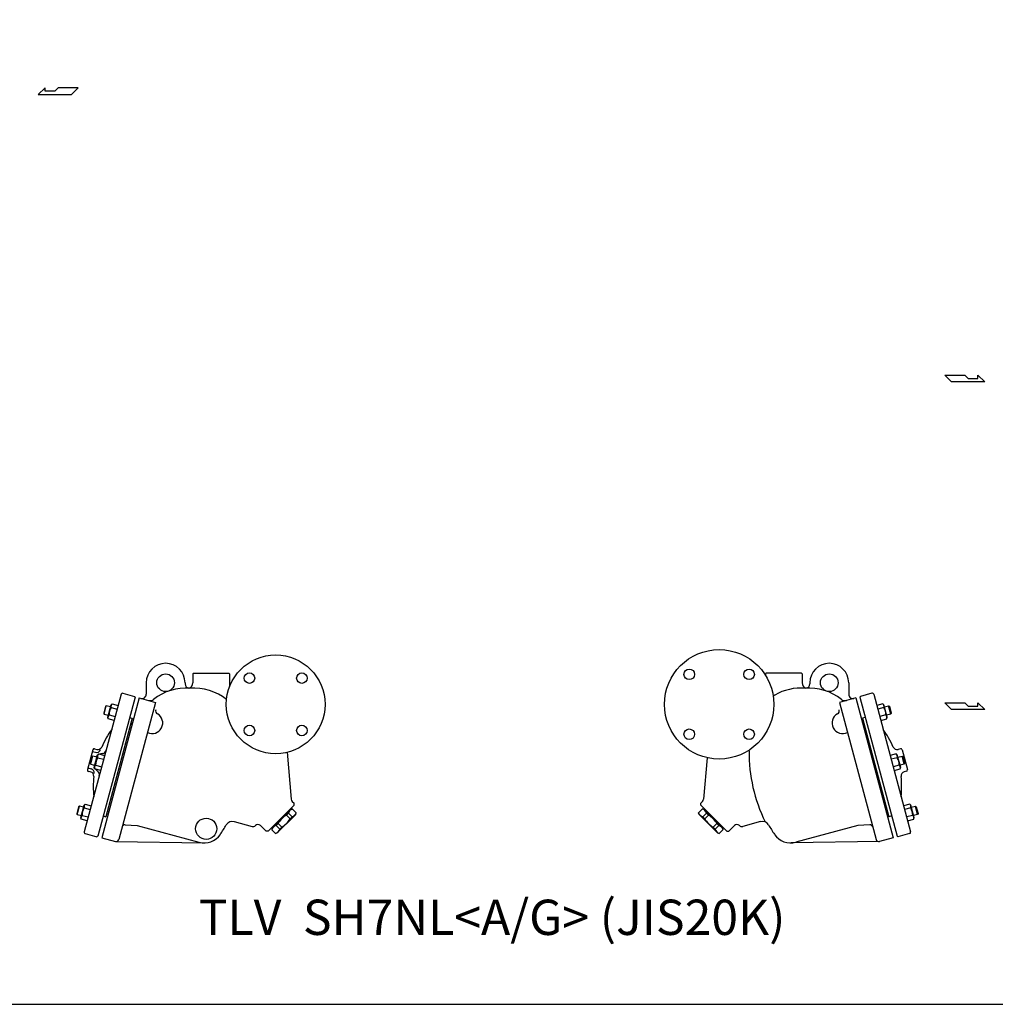
# Model space of a CAD drawing. Extents: x 165 to 4290, y 75 to 2865.
# Drawn here: x 1437 to 2820, y 75 to 1470 of the extents above; entities that cross this region are included whole.
import ezdxf
from ezdxf.enums import TextEntityAlignment as Align

# ---------------------------------------------------------------- set-up
doc = ezdxf.new("R2010")
doc.units = 0
doc.header["$LTSCALE"] = 60
doc.layers.get('0').update_dxf_attribs({"linetype": 'CONTINUOUS'})
doc.styles.get("Standard").update_dxf_attribs({"font": 'simplex', "width": 0.8, "bigfont": 'extfont'})

msp = doc.modelspace()

# ---------------------------------------------------------------- linework, layer by layer
for p, q in [((1473.1, 1373.6), (1463.5, 1364.2)), ((1473.1, 1368.9), (1473.1, 1373.6)), ((1487.1, 1368.9), (1473.1, 1368.9)), ((1491.8, 1373.6), (1487.1, 1368.9)), ((1520.2, 1373.6), (1491.8, 1373.6)), ((1510.7, 1364.2), (1520.2, 1373.6)), ((1463.5, 1364.2), (1510.7, 1364.2)), ((2757.6, 957.1), (2748.1, 966.5)), ((2748.1, 966.5), (2776.5, 966.5)), ((2776.5, 966.5), (2781.2, 961.8)), ((2795.2, 961.8), (2795.2, 966.5)), ((2795.2, 966.5), (2804.8, 957.1)), ((2804.8, 957.1), (2757.6, 957.1)), ((2781.2, 961.8), (2795.2, 961.8)), ((1616.5, 530.6), (1616.5, 514.2)), ((1671.5, 530.6), (1671.5, 528.9)), ((1682.5, 543), (1682.5, 530.4)), ((1683.5, 544), (1733.5, 544)), ((1734.5, 543), (1734.5, 524.7)), ((2494, 543), (2494, 541.5)), ((2545, 544), (2495, 544)), ((2546, 543), (2546, 530.4)), ((2557, 530.6), (2557, 528.9)), ((2612, 530.6), (2612, 514.2)), ((1581, 514.3), (1528.7, 319.2)), ((1600.6, 510.1), (1547.8, 313.1)), ((1606.5, 509.1), (1553.4, 311)), ((1629.7, 502.8), (1577.7, 308.7)), ((1583.4, 515.7), (1599.9, 511.3)), ((1600.6, 510.1), (1599.9, 511.3)), ((1606.5, 509.1), (1629.7, 502.8)), ((2622, 509.1), (2598.8, 502.8)), ((2598.8, 502.8), (2650.8, 308.7)), ((2622, 509.1), (2675, 311)), ((2627.9, 510.1), (2628.6, 511.3)), ((2627.9, 510.1), (2680.7, 313.1)), ((2645, 515.7), (2628.6, 511.3)), ((2647.5, 514.3), (2699.8, 319.2)), ((2757.6, 492.8), (2748.1, 502.3)), ((2748.1, 502.3), (2776.5, 502.3)), ((2776.5, 502.3), (2781.2, 497.5)), ((2795.2, 497.5), (2795.2, 502.3)), ((2795.2, 502.3), (2804.8, 492.8)), ((1558.8, 497.2), (1556.2, 487.4)), ((1556.8, 486.2), (1559.9, 497.8)), ((1559.9, 497.8), (1558.8, 497.2)), ((1565.8, 496.3), (1559.9, 497.8)), ((1561.9, 481.6), (1566.6, 499.4)), ((1566.6, 499.4), (1568.1, 500.8)), ((1566.6, 495.5), (1575.3, 493.2)), ((1568.1, 500.8), (1576.7, 498.5)), ((2660.4, 500.8), (2651.7, 498.5)), ((2661.8, 495.5), (2653.1, 493.2)), ((2661.8, 499.4), (2660.4, 500.8)), ((2666.6, 481.6), (2661.8, 499.4)), ((2662.7, 496.3), (2668.5, 497.8)), ((2671.6, 486.2), (2668.5, 497.8)), ((2668.5, 497.8), (2669.7, 497.2)), ((2669.7, 497.2), (2672.3, 487.4)), ((2804.8, 492.8), (2757.6, 492.8)), ((2781.2, 497.5), (2795.2, 497.5)), ((1556.2, 487.4), (1556.8, 486.2)), ((1556.8, 486.2), (1562.7, 484.7)), ((1596.7, 480.3), (1559.3, 340.8)), ((1562.4, 479.6), (1561.9, 481.6)), ((1571.1, 477.3), (1562.4, 479.6)), ((1563.8, 484.9), (1572.5, 482.6)), ((1592.9, 481.4), (1596.7, 480.3)), ((2635.6, 481.4), (2631.7, 480.3)), ((2631.7, 480.3), (2669.1, 340.8)), ((2664.7, 484.9), (2656, 482.6)), ((2657.4, 477.3), (2666.1, 479.6)), ((2671.6, 486.2), (2665.8, 484.7)), ((2666.1, 479.6), (2666.6, 481.6)), ((2672.3, 487.4), (2671.6, 486.2)), ((1594.8, 473), (1596.7, 472.5)), ((2633.7, 473), (2631.8, 472.5)), ((1540.7, 435.6), (1533.2, 407.6)), ((1540.1, 433.2), (1544.5, 432)), ((1543.2, 437), (1546.3, 436.1)), ((2685.3, 437), (2682.1, 436.1)), ((2687.7, 435.6), (2695.2, 407.6)), ((1539.7, 426.1), (1537.1, 416.3)), ((1537.8, 415.1), (1540.9, 426.7)), ((1540.9, 426.7), (1539.7, 426.1)), ((1546.7, 425.2), (1540.9, 426.7)), ((1542.8, 410.5), (1547.6, 428.3)), ((1547.6, 428.3), (1549, 429.7)), ((1547.6, 424.4), (1556.3, 422.1)), ((1549, 429.7), (1557.7, 427.4)), ((1816.2, 432), (1822.1, 365.5)), ((2411.6, 424.4), (2406.4, 365.5)), ((2679.5, 429.7), (2670.8, 427.4)), ((2680.9, 424.4), (2672.2, 422.1)), ((2680.9, 428.3), (2679.5, 429.7)), ((2685.7, 410.5), (2680.9, 428.3)), ((2681.7, 425.2), (2687.6, 426.7)), ((2687.6, 426.7), (2688.7, 426.1)), ((2690.7, 415.1), (2687.6, 426.7)), ((2688.7, 426.1), (2691.3, 416.3)), ((1533.9, 410), (1538.3, 408.8)), ((1534.6, 405.1), (1537.8, 404.3)), ((1537.1, 416.3), (1537.8, 415.1)), ((1537.8, 415.1), (1543.6, 413.6)), ((1543.3, 408.5), (1542.8, 410.5)), ((1552, 406.2), (1543.3, 408.5)), ((1544.7, 413.8), (1553.4, 411.5)), ((2683.7, 413.8), (2675, 411.5)), ((2676.5, 406.2), (2685.1, 408.5)), ((2690.7, 415.1), (2684.8, 413.6)), ((2685.1, 408.5), (2685.7, 410.5)), ((2691.3, 416.3), (2690.7, 415.1)), ((2693.8, 405.1), (2690.7, 404.3)), ((1520.7, 354.9), (1518.1, 345.2)), ((1518.7, 344), (1521.8, 355.6)), ((1521.8, 355.6), (1520.7, 354.9)), ((1527.7, 354.1), (1521.8, 355.6)), ((1523.8, 339.3), (1528.5, 357.2)), ((1528.5, 357.2), (1530, 358.6)), ((1528.5, 353.3), (1537.2, 351)), ((1530, 358.6), (1538.6, 356.3)), ((1826, 357.1), (1789.2, 320.3)), ((1794.8, 324.6), (1821.7, 351.4)), ((1821, 352.1), (1821.7, 351.4)), ((1821.4, 351.1), (1823.9, 351.7)), ((1823.5, 362.4), (1826, 359.9)), ((1823.9, 351.7), (1829.1, 346.5)), ((1826, 357.1), (1826, 359.9)), ((2404.6, 351.7), (2399.4, 346.5)), ((2405, 362.4), (2402.5, 359.9)), ((2402.5, 357.1), (2402.5, 359.9)), ((2402.5, 357.1), (2439.3, 320.3)), ((2407.1, 351.1), (2404.6, 351.7)), ((2407.5, 352.1), (2406.7, 351.4)), ((2433.6, 324.6), (2406.7, 351.4)), ((2698.5, 358.6), (2689.8, 356.3)), ((2699.9, 353.3), (2691.2, 351)), ((2699.9, 357.2), (2698.5, 358.6)), ((2704.7, 339.3), (2699.9, 357.2)), ((2700.8, 354.1), (2706.6, 355.6)), ((2706.6, 355.6), (2707.8, 354.9)), ((2709.7, 344), (2706.6, 355.6)), ((2707.8, 354.9), (2710.4, 345.2)), ((1518.1, 345.2), (1518.7, 344)), ((1518.7, 344), (1524.6, 342.5)), ((1524.3, 337.4), (1523.8, 339.3)), ((1533, 335.1), (1524.3, 337.4)), ((1525.7, 342.7), (1534.4, 340.4)), ((1555.5, 341.8), (1559.3, 340.8)), ((1561.3, 348.1), (1563.2, 347.6)), ((1802.3, 317.8), (1828.4, 344)), ((1815.1, 343), (1817.9, 345.8)), ((1815.1, 343), (1820.3, 337.7)), ((1817.9, 345.8), (1823.1, 340.5)), ((1820.3, 337.7), (1823.1, 340.5)), ((1828.4, 344), (1829.1, 346.5)), ((2400, 344), (2399.4, 346.5)), ((2426.2, 317.8), (2400, 344)), ((2410.6, 345.8), (2405.3, 340.5)), ((2408.1, 337.7), (2405.3, 340.5)), ((2413.4, 343), (2408.1, 337.7)), ((2413.4, 343), (2410.6, 345.8)), ((2667.2, 348.1), (2665.2, 347.6)), ((2673, 341.8), (2669.1, 340.8)), ((2702.8, 342.7), (2694.1, 340.4)), ((2695.5, 335.1), (2704.2, 337.4)), ((2709.7, 344), (2703.9, 342.5)), ((2704.2, 337.4), (2704.7, 339.3)), ((2710.4, 345.2), (2709.7, 344)), ((1586.5, 329.2), (1603.6, 328.1)), ((1603.6, 328.1), (1691.2, 304.7)), ((1741.2, 333.8), (1766.5, 327)), ((1778.4, 328.3), (1786.4, 320.3)), ((1794.1, 325.3), (1794.8, 324.6)), ((1795.2, 324.9), (1794.5, 322.4)), ((1794.5, 322.4), (1799.8, 317.2)), ((1800.5, 328.4), (1803.3, 331.2)), ((1800.5, 328.4), (1805.7, 323.2)), ((1803.3, 331.2), (1808.5, 325.9)), ((1805.7, 323.2), (1808.5, 325.9)), ((2425.2, 331.2), (2419.9, 325.9)), ((2422.7, 323.2), (2419.9, 325.9)), ((2427.9, 328.4), (2422.7, 323.2)), ((2427.9, 328.4), (2425.2, 331.2)), ((2433.9, 322.4), (2428.7, 317.2)), ((2433.3, 324.9), (2433.9, 322.4)), ((2434.3, 325.3), (2433.6, 324.6)), ((2450.1, 328.3), (2442.1, 320.3)), ((2487.2, 333.8), (2462, 327)), ((2624.9, 328.1), (2537.3, 304.7)), ((2642, 329.2), (2624.9, 328.1)), ((1530.1, 316.8), (1546.5, 312.4)), ((1547.8, 313.1), (1546.5, 312.4)), ((1553.4, 311), (1572.8, 305.9)), ((1789.2, 320.3), (1786.4, 320.3)), ((1802.3, 317.8), (1799.8, 317.2)), ((2426.2, 317.8), (2428.7, 317.2)), ((2439.3, 320.3), (2442.1, 320.3)), ((2675, 311), (2655.7, 305.9)), ((2680.7, 313.1), (2681.9, 312.4)), ((2698.3, 316.8), (2681.9, 312.4)), ((1572.8, 305.9), (1698.2, 303.7)), ((2655.7, 305.9), (2530.3, 303.7))]:
    msp.add_line(p, q)
msp.add_lwpolyline([(165, 75), (4290, 75), (4290, 2865), (165, 2865)], close=True)
for centre, radius in [((2428.5, 500), 77.5), ((1800, 500), 70), ((1762.8, 537.2), 7.5), ((1837.1, 537.2), 7.5), ((2386.1, 542.5), 7.5), ((2470.9, 542.5), 7.5), ((1644, 530.6), 12.5), ((2584.5, 530.6), 12.5), ((1762.8, 462.9), 7.5), ((1837.1, 462.9), 7.5), ((2386.1, 457.6), 7.5), ((2470.9, 457.6), 7.5), ((1701.5, 323.7), 15)]:
    msp.add_circle(centre, radius)
for centre, radius, start, end in [((1644, 530.6), 27.5, 0, 180), ((2584.5, 530.6), 27.5, 0, 180), ((1674.5, 530.4), 8, 289.7193, 0), ((1683.5, 543), 1, 90, 180), ((1733.5, 543), 1, 0, 90), ((2495, 543), 1, 90, 180), ((2545, 543), 1, 0, 90), ((2554, 530.4), 8, 180, 250.2807), ((1672.5, 450), 73, 85.2854, 128.7282), ((1677.5, 528.9), 6, 180, 266.3747), ((1684.5, 450), 73, 51.113, 94.7146), ((2544, 450), 73, 85.2854, 119.9961), ((2556, 450), 73, 51.2718, 94.7146), ((2551, 528.9), 6, 273.6253, 0), ((1582.9, 513.8), 2, 75, 165), ((1610.5, 514.2), 6, 255, 0), ((1621.8, 513.2), 8, 255, 308.7282), ((2503.5, 520.2), 8, 280.9405, 299.9961), ((2606.7, 513.2), 8, 231.2718, 285), ((2618, 514.2), 6, 180, 285), ((2645.5, 513.8), 2, 15, 105), ((1583.3, 485.4), 19.5, 148.6803, 181.3197), ((1571.6, 497), 5.18, 133.0005, 196.9995), ((1634.8, 491), 5, 165, 240.5225), ((2593.7, 491), 5, 299.4775, 15), ((2656.9, 497), 5.18, 343.0005, 46.9995), ((2645.2, 485.4), 19.5, 358.6803, 31.3197), ((1567.3, 481.1), 5.18, 133.0005, 196.9995), ((1624.9, 473.6), 15, 243.463, 60.5225), ((2603.5, 473.6), 15, 119.4775, 296.537), ((2661.1, 481.1), 5.18, 343.0005, 46.9995), ((1681.4, 382.9), 140, 144.3439, 156.1348), ((2547.1, 382.9), 140, 23.8652, 35.6561), ((1542.7, 435), 2, 75, 165), ((1546.1, 437.8), 6, 255, 337.9181), ((1547.9, 441.9), 6, 255, 336.1348), ((1553.9, 436.4), 6, 275.3817, 345), ((2463, 434), 8, 359.0815, 8.2344), ((2690, 430.4), 219, 179.0815, 206.2911), ((2680.6, 441.9), 6, 203.8652, 285), ((2685.8, 435), 2, 15, 105), ((1564.3, 414.3), 19.5, 148.6803, 181.3197), ((1555.8, 416.5), 13.9, 126.7114, 139.5197), ((1552.5, 425.9), 5.18, 133.0005, 196.9995), ((1555.8, 416.5), 13.9, 95.3817, 113.1358), ((2675.9, 425.9), 5.18, 343.0005, 46.9995), ((2664.2, 414.3), 19.5, 358.6803, 31.3197), ((1535.2, 407), 2, 165, 255), ((1536.8, 403), 6, 352.0819, 75), ((1555.8, 416.5), 13.9, 190.4803, 203.2886), ((1548.3, 410), 5.18, 133.0005, 196.9995), ((1555.8, 416.5), 13.9, 216.8642, 234.6183), ((1544.2, 400.3), 6, 345, 54.6183), ((2680.2, 410), 5.18, 343.0005, 46.9995), ((2693.3, 407), 2, 285, 15), ((1536.2, 398.5), 6, 353.8652, 75), ((1681.4, 382.9), 140, 173.8652, 185.6561), ((2692.2, 398.5), 6, 105, 186.1348), ((2547.1, 382.9), 140, 354.3439, 6.1348), ((1827, 365.9), 5, 185, 225), ((2401.4, 365.9), 5, 315, 355), ((1545.2, 343.1), 19.5, 148.6803, 181.3197), ((1533.5, 354.8), 5.18, 133.0005, 196.9995), ((1826.9, 342.8), 9.47, 108.4402, 161.5598), ((2401.6, 342.8), 9.47, 18.4402, 71.5598), ((2695, 354.8), 5.18, 343.0005, 46.9995), ((2683.3, 343.1), 19.5, 358.6803, 31.3197), ((1529.2, 338.9), 5.18, 133.0005, 196.9995), ((1833.5, 312.8), 35.3, 121.339, 148.661), ((1790.2, 356.1), 35.3, 301.339, 328.661), ((1820.1, 349.5), 9.47, 288.4402, 341.5598), ((2408.3, 349.5), 9.47, 198.4402, 251.5598), ((2438.3, 356.1), 35.3, 211.339, 238.661), ((2395, 312.8), 35.3, 31.339, 58.661), ((2699.2, 338.9), 5.18, 343.0005, 46.9995), ((1586.2, 325.3), 4, 86.3099, 165), ((1550.3, 434), 208, 325.3801, 329.7451), ((1738.6, 324.1), 10, 75, 149.7451), ((1767.8, 331.9), 5, 255, 315), ((1774.8, 324.8), 5, 45, 135), ((1803.5, 319.4), 9.47, 108.4402, 161.5598), ((1796.8, 326.2), 9.47, 288.4402, 341.5598), ((2431.7, 326.2), 9.47, 198.4402, 251.5598), ((2425, 319.4), 9.47, 18.4402, 71.5598), ((2453.6, 324.8), 5, 45, 135), ((2460.7, 331.9), 5, 225, 285), ((2489.8, 324.1), 10, 30.2549, 105), ((2678.1, 434), 208, 210.2549, 214.6199), ((2642.2, 325.3), 4, 15, 93.6901), ((1530.6, 318.7), 2, 165, 255), ((1573.8, 309.7), 4, 255, 345), ((1698.5, 331.7), 28, 255, 325.3801), ((2530, 331.7), 28, 214.6199, 285), ((2654.7, 309.7), 4, 195, 285), ((2697.8, 318.7), 2, 285, 15)]:
    msp.add_arc(centre, radius, start, end)

# ---------------------------------------------------------------- texts
msp.add_text('TLV  SH7NL<A/G> (JIS20K)', height=50).set_placement((2106.6, 191.8), align=Align.MIDDLE)

doc.saveas('drawing.dxf')
